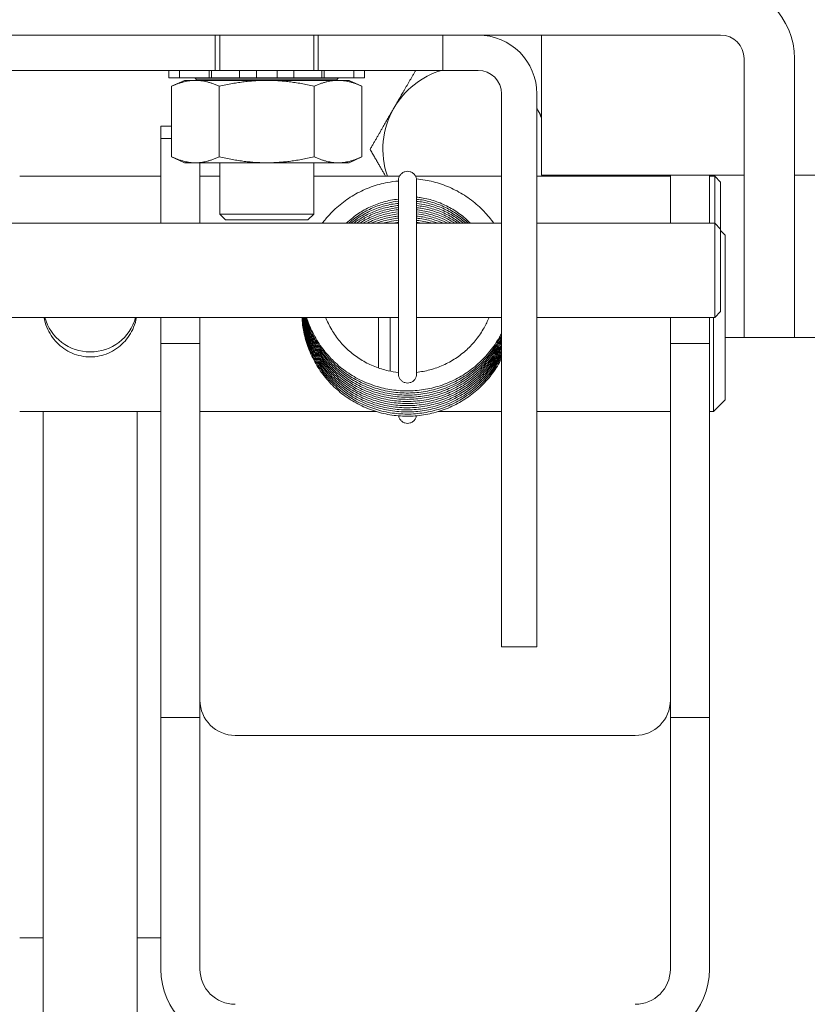
# Model space of a CAD drawing. Units: inches. Extents: x 21 to 624, y 12 to 391.
# Drawn here: x 122 to 124, y 114 to 116 of the extents above; entities that cross this region are included whole.
import ezdxf

# ---------------------------------------------------------------- set-up
doc = ezdxf.new("R2010")
doc.units = ezdxf.units.IN
doc.header["$LTSCALE"] = 38
doc.header["$MEASUREMENT"] = 0
for name, color, linetype, lineweight in [('Hatch (ANSI)', 7, 'Continuous', 5), ('Visible (ANSI)', 7, 'Continuous', 5), ('Visible Narrow (ANSI)', 7, 'Continuous', 5)]:
    doc.layers.add(name, color=color, linetype=linetype, lineweight=lineweight)

msp = doc.modelspace()

# ---------------------------------------------------------------- hatches: boundary and pattern name
at = {"layer": 'Hatch (ANSI)'}
h = msp.add_hatch(dxfattribs=at)
h.set_pattern_fill('ANSI31', color=256, scale=38, angle=90, style=0)
edge = h.paths.add_edge_path()
edge.add_line((119.9571, 116.2416), (119.9571, 115.5006))
edge.add_line((119.9571, 115.5006), (120.0911, 115.5006))
edge.add_line((120.0911, 115.5006), (120.0911, 116.2416))
edge.add_ellipse((120.1536, 116.2416), major_axis=(-0.0625, 0), ratio=1, start_angle=270, end_angle=360, ccw=False)
edge.add_line((120.1536, 116.3041), (123.5106, 116.3041))
edge.add_ellipse((123.5106, 116.2416), major_axis=(0, 0.0625), ratio=1, start_angle=270, end_angle=360, ccw=False)
edge.add_line((123.5731, 116.2416), (123.5731, 115.5006))
edge.add_line((123.5731, 115.5006), (123.7071, 115.5006))
edge.add_line((123.7071, 115.5006), (123.7071, 116.2416))
edge.add_ellipse((123.5106, 116.2416), major_axis=(0.1965, 0), ratio=1, start_angle=0, end_angle=90)
edge.add_line((123.5106, 116.4381), (120.1536, 116.4381))
edge.add_ellipse((120.1536, 116.2416), major_axis=(0, 0.1965), ratio=1, start_angle=0, end_angle=90)

# ---------------------------------------------------------------- linework, layer by layer
at = {"layer": 'Visible (ANSI)'}
for p, q in [((120.1536, 116.3041), (123.5106, 116.3041)), ((122.1674, 116.2103), (122.1674, 116.3041)), ((122.1796, 116.2103), (122.1796, 116.3041)), ((122.4296, 116.2103), (122.4296, 116.3041)), ((122.4415, 116.3041), (122.4415, 116.2103)), ((122.7724, 116.2103), (122.7724, 116.3041)), ((123.0349, 116.3041), (123.0349, 115.9324)), ((123.5731, 116.2416), (123.5731, 115.5006)), ((123.7071, 115.5006), (123.7071, 116.2416)), ((121.5025, 116.2103), (122.1674, 116.2103)), ((122.0446, 116.2103), (122.0446, 116.1903)), ((122.073, 116.2103), (122.073, 116.1903)), ((122.152, 116.2103), (122.152, 116.1903)), ((122.1581, 116.2103), (122.1581, 116.1903)), ((122.1674, 116.2103), (122.1681, 116.2103)), ((122.1811, 116.2103), (122.1681, 116.2103)), ((122.1811, 116.2103), (122.2084, 116.2103)), ((122.2323, 116.2103), (122.2084, 116.2103)), ((122.2771, 116.2103), (122.2323, 116.2103)), ((122.2323, 116.2103), (122.2323, 116.1903)), ((122.2771, 116.2103), (122.2971, 116.2103)), ((122.2771, 116.2103), (122.2771, 116.1903)), ((122.3121, 116.2103), (122.2971, 116.2103)), ((122.3121, 116.2103), (122.3321, 116.2103)), ((122.3768, 116.2103), (122.3321, 116.2103)), ((122.3321, 116.1903), (122.3321, 116.2103)), ((122.4007, 116.2103), (122.3768, 116.2103)), ((122.3768, 116.1903), (122.3768, 116.2103)), ((122.4007, 116.2103), (122.4281, 116.2103)), ((122.4411, 116.2103), (122.4281, 116.2103)), ((122.4411, 116.2103), (122.4415, 116.2103)), ((122.4415, 116.2103), (122.7724, 116.2103)), ((122.4511, 116.2103), (122.4511, 116.1903)), ((122.4572, 116.1903), (122.4572, 116.2103)), ((122.5362, 116.2103), (122.5362, 116.1903)), ((122.5646, 116.1903), (122.5646, 116.2103)), ((122.8662, 116.2103), (122.7724, 116.2103)), ((122.0646, 116.1903), (122.0446, 116.1903)), ((122.0858, 116.1839), (122.0519, 116.1681)), ((122.0519, 116.1681), (122.0519, 115.9807)), ((122.0646, 116.1903), (122.073, 116.1903)), ((122.0756, 116.1903), (122.073, 116.1903)), ((122.0756, 116.1903), (122.0831, 116.1903)), ((122.1105, 116.1903), (122.0831, 116.1903)), ((122.5233, 116.1839), (122.0858, 116.1839)), ((122.1105, 116.1903), (122.152, 116.1903)), ((122.1171, 116.1866), (122.1136, 116.1903)), ((122.4921, 116.1866), (122.1171, 116.1866)), ((122.1171, 116.1839), (122.1171, 116.1866)), ((122.1581, 116.1903), (122.152, 116.1903)), ((122.1681, 116.1903), (122.1581, 116.1903)), ((122.1681, 116.1903), (122.1811, 116.1903)), ((122.1782, 116.1681), (122.1782, 115.9807)), ((122.2084, 116.1903), (122.1811, 116.1903)), ((122.2084, 116.1903), (122.2323, 116.1903)), ((122.2771, 116.1903), (122.2323, 116.1903)), ((122.2971, 116.1903), (122.2771, 116.1903)), ((122.2971, 116.1903), (122.3121, 116.1903)), ((122.3321, 116.1903), (122.3121, 116.1903)), ((122.3768, 116.1903), (122.3321, 116.1903)), ((122.3768, 116.1903), (122.4007, 116.1903)), ((122.4281, 116.1903), (122.4007, 116.1903)), ((122.4281, 116.1903), (122.4411, 116.1903)), ((122.4309, 116.1681), (122.4309, 115.9807)), ((122.4511, 116.1903), (122.4411, 116.1903)), ((122.4572, 116.1903), (122.4511, 116.1903)), ((122.4572, 116.1903), (122.4987, 116.1903)), ((122.4921, 116.1866), (122.4955, 116.1903)), ((122.4921, 116.1839), (122.4921, 116.1866)), ((122.526, 116.1903), (122.4987, 116.1903)), ((122.5233, 116.1839), (122.5572, 116.1681)), ((122.526, 116.1903), (122.5335, 116.1903)), ((122.5362, 116.1903), (122.5335, 116.1903)), ((122.5362, 116.1903), (122.5446, 116.1903)), ((122.5646, 116.1903), (122.5446, 116.1903)), ((122.5572, 115.9807), (122.5572, 116.1681)), ((122.9287, 114.9291), (122.9287, 116.1478)), ((123.0224, 114.9291), (123.0224, 116.1478)), ((122.0231, 116.0613), (122.0231, 116.0621)), ((122.0519, 116.0621), (122.0231, 116.0621)), ((122.0231, 116.0613), (122.0231, 116.0293)), ((122.0231, 115.8041), (122.0231, 116.0293)), ((122.0231, 116.0293), (122.0519, 116.0293)), ((122.0858, 115.9649), (122.0519, 115.9807)), ((122.5233, 115.9649), (122.0858, 115.9649)), ((122.1271, 115.9649), (122.1271, 115.8041)), ((122.1796, 115.8288), (122.1796, 115.9649)), ((122.4296, 115.8288), (122.4296, 115.9649)), ((122.5233, 115.9649), (122.5572, 115.9807)), ((121.6481, 115.9291), (122.0231, 115.9291)), ((122.1271, 115.9291), (122.1796, 115.9291)), ((122.4296, 115.9291), (122.6573, 115.9291)), ((122.7001, 115.9291), (122.9287, 115.9291)), ((123.0224, 115.9291), (123.3771, 115.9291)), ((123.5731, 115.9324), (123.0349, 115.9324)), ((123.3771, 115.8041), (123.3771, 115.9324)), ((123.4811, 115.9324), (123.4811, 115.8041)), ((123.4811, 115.9291), (123.4949, 115.9291)), ((123.4949, 115.8041), (123.4949, 115.9291)), ((123.5106, 115.9134), (123.4949, 115.9291)), ((124.216, 115.9324), (123.7071, 115.9324)), ((122.6547, 115.4038), (122.6547, 115.9183)), ((122.7027, 115.9183), (122.7027, 115.4038)), ((123.5106, 115.9134), (123.5106, 115.7884)), ((122.1796, 115.8288), (122.4296, 115.8288)), ((122.1953, 115.8131), (122.1796, 115.8288)), ((122.4139, 115.8131), (122.4296, 115.8288)), ((121.1402, 115.8041), (122.6547, 115.8041)), ((122.4139, 115.8131), (122.1953, 115.8131)), ((122.7027, 115.8041), (122.9287, 115.8041)), ((123.0224, 115.8041), (123.4949, 115.8041)), ((123.4949, 115.5541), (123.4949, 115.8041)), ((123.5106, 115.7884), (123.4949, 115.8041)), ((123.5106, 115.7884), (123.5106, 115.5697)), ((123.5231, 115.7728), (123.5106, 115.7853)), ((123.5231, 115.7728), (123.5231, 115.3353)), ((123.5106, 115.5697), (123.4949, 115.5541)), ((121.1402, 115.5541), (122.6547, 115.5541)), ((122.0231, 115.4845), (122.0231, 115.5541)), ((122.1271, 115.5541), (122.1271, 115.4845)), ((122.6011, 115.5541), (122.6011, 115.4199)), ((122.6324, 115.4114), (122.6324, 115.5541)), ((122.7027, 115.5541), (122.9287, 115.5541)), ((123.0224, 115.5541), (123.4949, 115.5541)), ((123.3771, 115.4845), (123.3771, 115.5541)), ((123.4811, 115.5541), (123.4811, 115.4845)), ((123.4918, 115.3041), (123.4918, 115.5541)), ((122.0231, 114.4912), (122.0231, 115.4845)), ((122.1271, 115.4845), (122.0231, 115.4845)), ((122.1271, 115.4845), (122.1271, 114.4912)), ((123.3771, 114.4912), (123.3771, 115.4845)), ((123.4811, 115.4845), (123.3771, 115.4845)), ((123.4811, 115.4845), (123.4811, 114.4912)), ((123.5731, 115.5006), (123.5231, 115.5006)), ((123.5731, 115.5006), (123.7071, 115.5006)), ((124.4571, 115.5006), (123.7071, 115.5006)), ((123.5231, 115.3353), (123.4918, 115.3041)), ((121.6481, 115.3041), (122.0231, 115.3041)), ((121.7106, 115.3041), (121.7106, 112.7089)), ((121.9606, 115.3041), (121.9606, 112.7089)), ((122.1271, 115.3041), (122.5958, 115.3041)), ((122.7598, 115.3041), (122.9287, 115.3041)), ((123.0224, 115.3041), (123.3771, 115.3041)), ((123.4811, 115.3041), (123.4918, 115.3041)), ((122.9287, 114.6791), (122.9287, 114.9291)), ((123.0224, 114.9291), (123.0224, 114.6791)), ((122.9287, 114.6791), (123.0224, 114.6791)), ((122.1271, 114.4912), (122.0231, 114.4912)), ((122.0231, 113.823), (122.0231, 114.4912)), ((122.1271, 114.4912), (122.1271, 113.823)), ((123.4811, 114.4912), (123.3771, 114.4912)), ((123.3771, 113.823), (123.3771, 114.4912)), ((123.4811, 114.4912), (123.4811, 113.823)), ((122.2208, 114.444), (123.2833, 114.444)), ((121.6481, 113.9068), (121.7106, 113.9068)), ((121.9606, 113.9068), (122.0231, 113.9068))]:
    msp.add_line(p, q, dxfattribs=at)
for centre, radius, start, end in [((123.5106, 116.2416), 0.1965, 0, 90), ((122.8662, 116.1478), 0.1563, 0, 90), ((123.5106, 116.2416), 0.0625, 0, 90), ((122.8321, 116.0006), 0.219, 106.7119, 150), ((122.8662, 116.1478), 0.0625, 0, 90), ((122.8321, 116.0006), 0.219, 150, 199.0555), ((122.8321, 116.0006), 0.219, 22.1799, 29.6235), ((122.8321, 116.0006), 0.219, 340.9445, 341.8571), ((122.6787, 115.899), 0.024, 177.1597, 182.8403)]:
    msp.add_arc(centre, radius, start, end, dxfattribs=at)
for centre, major_axis, ratio, start_param, end_param in [((121.8356, 115.5869), (-0.125, 0), 0.995898, 0.266609, 2.874983), ((122.2208, 114.5372), (-0.0937, 0), 0.993946, 0, 1.570796), ((123.2833, 114.5372), (0.0938, 0), 0.993946, 4.712389, 6.283185), ((122.2208, 113.823), (-0.1977, 0), 0.993946, 0, 1.570796), ((122.2208, 113.823), (-0.0937, 0), 0.993946, 0, 1.570796), ((123.2833, 113.823), (0.1977, 0), 0.993946, 4.712389, 6.283185), ((123.2833, 113.823), (0.0938, 0), 0.993946, 4.712389, 6.283185)]:
    msp.add_ellipse(centre, major_axis=major_axis, ratio=ratio, start_param=start_param, end_param=end_param, dxfattribs=at)
for points, weights in [([(122.6424, 116.1101), (122.6696, 116.1571), (122.7003, 116.2103)], [1, 1.0350345272, 1.00539125334]), ([(122.0519, 116.1681), (122.1151, 116.1975), (122.1782, 116.1681)], [1, 1.15470053838, 1]), ([(122.1782, 116.1681), (122.3046, 116.1975), (122.4309, 116.1681)], [1, 1.15470053838, 1]), ([(122.4309, 116.1681), (122.4941, 116.1975), (122.5572, 116.1681)], [1, 1.15470053838, 1]), ([(122.5792, 116.0006), (122.6131, 116.0592), (122.6424, 116.1101)], [1, 1.0379548493, 1]), ([(123.0224, 116.1088), (123.0286, 116.0981), (123.0349, 116.0873)], [1.00088155347, 1.00847576437, 1.01288294776]), ([(122.6205, 115.9291), (122.6011, 115.9626), (122.5792, 116.0006)], [1.0175224338, 1.02423213485, 1]), ([(122.1782, 115.9807), (122.1151, 115.9513), (122.0519, 115.9807)], [1, 1.15470053838, 1]), ([(122.4309, 115.9807), (122.3046, 115.9513), (122.1782, 115.9807)], [1, 1.15470053838, 1]), ([(122.5572, 115.9807), (122.4941, 115.9513), (122.4309, 115.9807)], [1, 1.15470053838, 1]), ([(123.0456, 115.9324), (123.0446, 115.9307), (123.0437, 115.9291)], [1.01810469598, 1.01785056519, 1.0175224338])]:
    msp.add_rational_spline(points, weights, degree=2, dxfattribs=at)
for points, knots in [([(122.6787, 115.9423), (122.6762, 115.9423), (122.6737, 115.9419), (122.6689, 115.9403), (122.6666, 115.9392), (122.6626, 115.9362), (122.6608, 115.9344), (122.6578, 115.9303), (122.6567, 115.9281), (122.6551, 115.9233), (122.6547, 115.9208), (122.6547, 115.9183)], [-3.141593, -3.141593, -3.141593, -3.141593, -2.827433, -2.827433, -2.513274, -2.513274, -2.199115, -2.199115, -1.884956, -1.884956, -1.570796, -1.570796, -1.570796, -1.570796]), ([(122.7027, 115.9183), (122.7027, 115.9208), (122.7023, 115.9233), (122.7007, 115.9281), (122.6996, 115.9303), (122.6966, 115.9344), (122.6948, 115.9362), (122.6907, 115.9392), (122.6885, 115.9403), (122.6837, 115.9419), (122.6812, 115.9423), (122.6787, 115.9423)], [1.570796, 1.570796, 1.570796, 1.570796, 1.884956, 1.884956, 2.199115, 2.199115, 2.513274, 2.513274, 2.827433, 2.827433, 3.141593, 3.141593, 3.141593, 3.141593]), ([(122.4522, 115.8041), (122.458, 115.8119), (122.4643, 115.8195), (122.481, 115.8377), (122.492, 115.8479), (122.5155, 115.8664), (122.528, 115.8748), (122.5542, 115.8893), (122.5679, 115.8956), (122.5961, 115.9058), (122.6106, 115.9097), (122.6351, 115.9144), (122.6449, 115.9157), (122.6547, 115.9165)], [5.3468346, 5.3468346, 5.3468346, 5.3468346, 5.4516047, 5.4516047, 5.6116971, 5.6116971, 5.7718208, 5.7718208, 5.9319753, 5.9319753, 6.0921584, 6.0921584, 6.197541, 6.197541, 6.197541, 6.197541]), ([(122.7024, 115.922), (122.71, 115.9213), (122.7177, 115.9203), (122.7401, 115.9165), (122.7547, 115.9128), (122.7832, 115.9031), (122.797, 115.8971), (122.8235, 115.8829), (122.8363, 115.8748), (122.8602, 115.8567), (122.8715, 115.8466), (122.8913, 115.8258), (122.9001, 115.8152), (122.908, 115.8041)], [0.0840364, 0.0840364, 0.0840364, 0.0840364, 0.1661849, 0.1661849, 0.3264249, 0.3264249, 0.4866691, 0.4866691, 0.6469118, 0.6469118, 0.8071483, 0.8071483, 0.9532054, 0.9532054, 0.9532054, 0.9532054]), ([(122.5158, 115.8041), (122.5213, 115.8093), (122.527, 115.8143), (122.5426, 115.8267), (122.553, 115.8337), (122.5747, 115.8458), (122.586, 115.851), (122.6094, 115.8595), (122.6214, 115.8629), (122.6406, 115.8666), (122.6476, 115.8676), (122.6547, 115.8683)], [5.5107288, 5.5107288, 5.5107288, 5.5107288, 5.6083485, 5.6083485, 5.7686429, 5.7686429, 5.9288962, 5.9288962, 6.0891117, 6.0891117, 6.1806158, 6.1806158, 6.1806158, 6.1806158]), ([(122.5218, 115.8041), (122.5235, 115.8055), (122.5251, 115.807), (122.5363, 115.8165), (122.5464, 115.8237), (122.5676, 115.8366), (122.5788, 115.8422), (122.6018, 115.8515), (122.6138, 115.8553), (122.6354, 115.8602), (122.645, 115.8618), (122.6547, 115.8627)], [11.829203, 11.829203, 11.829203, 11.829203, 11.8576629, 11.8576629, 12.0179662, 12.0179662, 12.178228, 12.178228, 12.3384511, 12.3384511, 12.4638012, 12.4638012, 12.4638012, 12.4638012]), ([(122.5283, 115.8041), (122.5353, 115.8099), (122.5427, 115.8154), (122.5607, 115.8272), (122.5717, 115.8331), (122.5944, 115.8432), (122.6062, 115.8474), (122.6302, 115.8537), (122.6424, 115.8559), (122.6547, 115.8571)], [18.1491141, 18.1491141, 18.1491141, 18.1491141, 18.2672876, 18.2672876, 18.4275581, 18.4275581, 18.587789, 18.587789, 18.7469867, 18.7469867, 18.7469867, 18.7469867]), ([(122.5352, 115.8041), (122.538, 115.8062), (122.5409, 115.8083), (122.554, 115.8175), (122.5647, 115.8238), (122.5871, 115.8347), (122.5987, 115.8392), (122.6226, 115.8464), (122.6348, 115.849), (122.6496, 115.851), (122.6522, 115.8513), (122.6547, 115.8515)], [24.4707078, 24.4707078, 24.4707078, 24.4707078, 24.5166072, 24.5166072, 24.6768863, 24.6768863, 24.8371253, 24.8371253, 24.9973282, 24.9973282, 25.0301719, 25.0301719, 25.0301719, 25.0301719]), ([(122.7027, 115.8737), (122.7071, 115.8732), (122.7114, 115.8727), (122.7281, 115.8699), (122.7402, 115.8669), (122.7639, 115.859), (122.7754, 115.8541), (122.7975, 115.8425), (122.8081, 115.8359), (122.8279, 115.821), (122.8372, 115.8129), (122.8457, 115.8041)], [0.1032777, 0.1032777, 0.1032777, 0.1032777, 0.1601029, 0.1601029, 0.320243, 0.320243, 0.4803772, 0.4803772, 0.6405132, 0.6405132, 0.7984645, 0.7984645, 0.7984645, 0.7984645]), ([(122.7027, 115.8681), (122.7044, 115.8679), (122.7062, 115.8677), (122.7203, 115.8659), (122.7326, 115.8633), (122.7565, 115.8562), (122.7681, 115.8517), (122.7906, 115.8409), (122.8014, 115.8345), (122.8217, 115.8204), (122.8313, 115.8126), (122.8401, 115.8041)], [6.3864629, 6.3864629, 6.3864629, 6.3864629, 6.4094538, 6.4094538, 6.5695962, 6.5695962, 6.729731, 6.729731, 6.889866, 6.889866, 7.0476953, 7.0476953, 7.0476953, 7.0476953]), ([(122.7027, 115.8625), (122.7142, 115.8613), (122.7257, 115.8592), (122.749, 115.8531), (122.7608, 115.849), (122.7836, 115.8389), (122.7946, 115.833), (122.8153, 115.8196), (122.825, 115.8122), (122.8341, 115.8041)], [12.6696482, 12.6696482, 12.6696482, 12.6696482, 12.8189491, 12.8189491, 12.9790848, 12.9790848, 13.1392191, 13.1392191, 13.2956852, 13.2956852, 13.2956852, 13.2956852]), ([(122.7027, 115.8569), (122.7116, 115.856), (122.7205, 115.8545), (122.7414, 115.8498), (122.7533, 115.8461), (122.7765, 115.8368), (122.7877, 115.8312), (122.8086, 115.8187), (122.8184, 115.8117), (122.8276, 115.8041)], [18.9528336, 18.9528336, 18.9528336, 18.9528336, 19.0683015, 19.0683015, 19.2284385, 19.2284385, 19.3885725, 19.3885725, 19.5422381, 19.5422381, 19.5422381, 19.5422381]), ([(122.7027, 115.8513), (122.709, 115.8507), (122.7153, 115.8497), (122.7337, 115.8462), (122.7458, 115.8429), (122.7692, 115.8344), (122.7806, 115.8292), (122.8017, 115.8175), (122.8114, 115.8111), (122.8206, 115.8041)], [25.236019, 25.236019, 25.236019, 25.236019, 25.3176534, 25.3176534, 25.4777921, 25.4777921, 25.637926, 25.637926, 25.7871063, 25.7871063, 25.7871063, 25.7871063]), ([(122.5428, 115.8041), (122.5511, 115.81), (122.5598, 115.8153), (122.5799, 115.8259), (122.5913, 115.8308), (122.6149, 115.8388), (122.627, 115.8418), (122.6444, 115.8447), (122.6496, 115.8454), (122.6547, 115.8459)], [30.7943054, 30.7943054, 30.7943054, 30.7943054, 30.9262128, 30.9262128, 31.08646, 31.08646, 31.2466701, 31.2466701, 31.3133571, 31.3133571, 31.3133571, 31.3133571]), ([(122.551, 115.8041), (122.5546, 115.8064), (122.5583, 115.8086), (122.5728, 115.8169), (122.5841, 115.8222), (122.6073, 115.831), (122.6193, 115.8344), (122.6392, 115.8384), (122.6469, 115.8396), (122.6547, 115.8403)], [37.1203404, 37.1203404, 37.1203404, 37.1203404, 37.1755374, 37.1755374, 37.335793, 37.335793, 37.4960105, 37.4960105, 37.5965424, 37.5965424, 37.5965424, 37.5965424]), ([(122.5601, 115.8041), (122.5692, 115.8094), (122.5786, 115.8141), (122.5999, 115.8229), (122.6117, 115.8267), (122.634, 115.832), (122.6443, 115.8337), (122.6547, 115.8347)], [43.4494079, 43.4494079, 43.4494079, 43.4494079, 43.5851244, 43.5851244, 43.7453495, 43.7453495, 43.8797278, 43.8797278, 43.8797278, 43.8797278]), ([(122.5703, 115.8041), (122.5738, 115.8059), (122.5775, 115.8077), (122.5925, 115.8145), (122.6042, 115.8187), (122.6282, 115.8253), (122.6405, 115.8276), (122.6535, 115.829), (122.6541, 115.8291), (122.6547, 115.8291)], [49.782393, 49.782393, 49.782393, 49.782393, 49.8344539, 49.8344539, 49.994687, 49.994687, 50.1548849, 50.1548849, 50.1629132, 50.1629132, 50.1629132, 50.1629132]), ([(122.7027, 115.8457), (122.7064, 115.8454), (122.71, 115.8449), (122.726, 115.8424), (122.7382, 115.8395), (122.7619, 115.8318), (122.7735, 115.827), (122.7944, 115.8162), (122.804, 115.8105), (122.813, 115.8041)], [31.5192042, 31.5192042, 31.5192042, 31.5192042, 31.5670047, 31.5670047, 31.7271454, 31.7271454, 31.8872797, 31.8872797, 32.0299681, 32.0299681, 32.0299681, 32.0299681]), ([(122.7027, 115.8402), (122.7037, 115.84), (122.7048, 115.8399), (122.7183, 115.8383), (122.7305, 115.8358), (122.7545, 115.8289), (122.7662, 115.8245), (122.7869, 115.8148), (122.796, 115.8097), (122.8048, 115.8041)], [37.8023894, 37.8023894, 37.8023894, 37.8023894, 37.8163554, 37.8163554, 37.9764985, 37.9764985, 38.1366335, 38.1366335, 38.2703926, 38.2703926, 38.2703926, 38.2703926]), ([(122.7027, 115.8346), (122.7135, 115.8334), (122.7243, 115.8315), (122.747, 115.8258), (122.7588, 115.8218), (122.779, 115.8131), (122.7875, 115.8088), (122.7957, 115.8041)], [44.0855748, 44.0855748, 44.0855748, 44.0855748, 44.2258513, 44.2258513, 44.3859873, 44.3859873, 44.5077802, 44.5077802, 44.5077802, 44.5077802]), ([(122.7027, 115.829), (122.7109, 115.8281), (122.7191, 115.8268), (122.7394, 115.8224), (122.7513, 115.8188), (122.7706, 115.8113), (122.7782, 115.8078), (122.7855, 115.8041)], [50.3687602, 50.3687602, 50.3687602, 50.3687602, 50.4752035, 50.4752035, 50.6353409, 50.6353409, 50.7412515, 50.7412515, 50.7412515, 50.7412515]), ([(122.5818, 115.8041), (122.5905, 115.808), (122.5995, 115.8114), (122.6205, 115.8179), (122.6327, 115.8206), (122.6482, 115.8228), (122.6515, 115.8232), (122.6547, 115.8236)], [56.1206756, 56.1206756, 56.1206756, 56.1206756, 56.2440229, 56.2440229, 56.4042277, 56.4042277, 56.4460984, 56.4460984, 56.4460984, 56.4460984]), ([(122.5953, 115.8041), (122.5972, 115.8048), (122.5992, 115.8055), (122.6129, 115.8103), (122.625, 115.8134), (122.643, 115.8166), (122.6489, 115.8174), (122.6547, 115.818)], [62.4666827, 62.4666827, 62.4666827, 62.4666827, 62.4933571, 62.4933571, 62.6535692, 62.6535692, 62.7292836, 62.7292836, 62.7292836, 62.7292836]), ([(122.612, 115.8041), (122.6178, 115.8057), (122.6236, 115.8072), (122.6378, 115.8102), (122.6462, 115.8115), (122.6547, 115.8124)], [68.8254758, 68.8254758, 68.8254758, 68.8254758, 68.9029092, 68.9029092, 69.0124689, 69.0124689, 69.0124689, 69.0124689]), ([(122.7027, 115.8234), (122.7083, 115.8228), (122.7139, 115.822), (122.7317, 115.8187), (122.7438, 115.8155), (122.7618, 115.8092), (122.7679, 115.8068), (122.7739, 115.8041)], [56.6519455, 56.6519455, 56.6519455, 56.6519455, 56.7245553, 56.7245553, 56.8846945, 56.8846945, 56.9694216, 56.9694216, 56.9694216, 56.9694216]), ([(122.7027, 115.8178), (122.7057, 115.8175), (122.7087, 115.8171), (122.724, 115.8148), (122.7362, 115.8121), (122.7522, 115.807), (122.7563, 115.8056), (122.7604, 115.8041)], [62.9351307, 62.9351307, 62.9351307, 62.9351307, 62.9739065, 62.9739065, 63.1340478, 63.1340478, 63.1898671, 63.1898671, 63.1898671, 63.1898671]), ([(122.7027, 115.8122), (122.703, 115.8121), (122.7034, 115.8121), (122.7162, 115.8107), (122.7285, 115.8083), (122.7415, 115.8047), (122.7426, 115.8044), (122.7436, 115.8041)], [69.218316, 69.218316, 69.218316, 69.218316, 69.2232569, 69.2232569, 69.3834008, 69.3834008, 69.3975333, 69.3975333, 69.3975333, 69.3975333]), ([(121.8356, 115.4492), (121.8195, 115.4492), (121.8027, 115.4526), (121.772, 115.466), (121.7581, 115.4759), (121.7362, 115.4984), (121.7267, 115.5126), (121.7168, 115.5366), (121.7143, 115.5453), (121.7127, 115.5541)], [0, 0, 0, 0, 0.1222106, 0.1222106, 0.2444212, 0.2444212, 0.3662986, 0.3662986, 0.431575, 0.431575, 0.431575, 0.431575]), ([(121.9585, 115.5541), (121.9569, 115.5453), (121.9543, 115.5366), (121.9445, 115.5126), (121.9349, 115.4984), (121.913, 115.4759), (121.8991, 115.466), (121.8685, 115.4526), (121.8516, 115.4492), (121.8356, 115.4492)], [1.521129, 1.521129, 1.521129, 1.521129, 1.5864054, 1.5864054, 1.7082829, 1.7082829, 1.8304934, 1.8304934, 1.952704, 1.952704, 1.952704, 1.952704]), ([(122.9287, 115.4505), (122.9236, 115.4406), (122.918, 115.4311), (122.9034, 115.4094), (122.8939, 115.3976), (122.8734, 115.3757), (122.8622, 115.3656), (122.8384, 115.3472), (122.8258, 115.3389), (122.7994, 115.3246), (122.7856, 115.3184), (122.7572, 115.3085), (122.7427, 115.3046), (122.7131, 115.2993), (122.6981, 115.2978), (122.6681, 115.2972), (122.653, 115.2982), (122.6233, 115.3024), (122.6086, 115.3057), (122.58, 115.3146), (122.566, 115.3202), (122.5391, 115.3335), (122.5263, 115.3413), (122.5019, 115.3587), (122.4904, 115.3684), (122.4692, 115.3895), (122.4594, 115.4009), (122.4419, 115.4251), (122.4341, 115.4379), (122.4206, 115.4646), (122.4149, 115.4784), (122.4059, 115.5069), (122.4026, 115.5215), (122.3995, 115.5422), (122.3988, 115.5481), (122.3984, 115.5541)], [71.161766, 71.161766, 71.161766, 71.161766, 71.279941, 71.279941, 71.440156, 71.440156, 71.600383, 71.600383, 71.760619, 71.760619, 71.920861, 71.920861, 72.081106, 72.081106, 72.241346, 72.241346, 72.401576, 72.401576, 72.561789, 72.561789, 72.72198, 72.72198, 72.882143, 72.882143, 73.042276, 73.042276, 73.202377, 73.202377, 73.362448, 73.362448, 73.522494, 73.522494, 73.682519, 73.682519, 73.746462, 73.746462, 73.746462, 73.746462]), ([(122.9287, 115.4561), (122.922, 115.4432), (122.9144, 115.4308), (122.897, 115.4069), (122.8871, 115.3954), (122.8658, 115.3743), (122.8542, 115.3645), (122.8298, 115.347), (122.8169, 115.3393), (122.7899, 115.3259), (122.7759, 115.3203), (122.7472, 115.3113), (122.7325, 115.308), (122.7028, 115.3038), (122.6877, 115.3028), (122.6577, 115.3034), (122.6427, 115.3048), (122.6132, 115.3102), (122.5986, 115.314), (122.5703, 115.3239), (122.5566, 115.33), (122.5302, 115.3444), (122.5177, 115.3526), (122.494, 115.3709), (122.4829, 115.381), (122.4624, 115.4029), (122.4531, 115.4146), (122.4364, 115.4394), (122.4291, 115.4525), (122.4166, 115.4797), (122.4115, 115.4937), (122.4035, 115.5225), (122.4007, 115.5372), (122.399, 115.5527), (122.3989, 115.5534), (122.3989, 115.5541)], [64.878582, 64.878582, 64.878582, 64.878582, 65.033529, 65.033529, 65.193747, 65.193747, 65.353976, 65.353976, 65.514214, 65.514214, 65.674457, 65.674457, 65.834701, 65.834701, 65.99494, 65.99494, 66.155166, 66.155166, 66.315375, 66.315375, 66.475559, 66.475559, 66.635716, 66.635716, 66.795841, 66.795841, 66.955935, 66.955935, 67.116, 67.116, 67.27604, 67.27604, 67.436062, 67.436062, 67.443206, 67.443206, 67.443206, 67.443206]), ([(122.9287, 115.4617), (122.9273, 115.4591), (122.9259, 115.4565), (122.9172, 115.4407), (122.9089, 115.4282), (122.8903, 115.4045), (122.88, 115.3935), (122.8579, 115.3731), (122.846, 115.3638), (122.8209, 115.3472), (122.8077, 115.3399), (122.7804, 115.3275), (122.7662, 115.3224), (122.7372, 115.3146), (122.7223, 115.3118), (122.6925, 115.3086), (122.6774, 115.3083), (122.6474, 115.3099), (122.6325, 115.3119), (122.6032, 115.3183), (122.5888, 115.3227), (122.5608, 115.3336), (122.5473, 115.3403), (122.5216, 115.3555), (122.5093, 115.3642), (122.4863, 115.3834), (122.4756, 115.3939), (122.4559, 115.4165), (122.4471, 115.4285), (122.4313, 115.454), (122.4245, 115.4673), (122.413, 115.4949), (122.4084, 115.5091), (122.4026, 115.5337), (122.4008, 115.5438), (122.3995, 115.5541)], [58.595396, 58.595396, 58.595396, 58.595396, 58.626907, 58.626907, 58.787117, 58.787117, 58.947338, 58.947338, 59.107569, 59.107569, 59.267809, 59.267809, 59.428053, 59.428053, 59.588296, 59.588296, 59.748532, 59.748532, 59.908755, 59.908755, 60.068959, 60.068959, 60.229137, 60.229137, 60.389287, 60.389287, 60.549405, 60.549405, 60.709492, 60.709492, 60.869551, 60.869551, 61.029586, 61.029586, 61.139908, 61.139908, 61.139908, 61.139908]), ([(122.9287, 115.4673), (122.9258, 115.4616), (122.9226, 115.456), (122.9115, 115.4376), (122.9027, 115.4254), (122.8833, 115.4025), (122.8726, 115.3918), (122.8498, 115.3722), (122.8376, 115.3634), (122.8119, 115.3477), (122.7985, 115.3409), (122.7706, 115.3295), (122.7563, 115.325), (122.727, 115.3182), (122.7121, 115.3159), (122.6821, 115.3139), (122.667, 115.3141), (122.6371, 115.3168), (122.6223, 115.3194), (122.5932, 115.3268), (122.579, 115.3317), (122.5515, 115.3437), (122.5383, 115.3508), (122.5131, 115.367), (122.5011, 115.3761), (122.4789, 115.3961), (122.4685, 115.407), (122.4498, 115.4303), (122.4413, 115.4427), (122.4265, 115.4687), (122.4202, 115.4823), (122.4098, 115.5103), (122.4057, 115.5247), (122.4018, 115.5442), (122.401, 115.5491), (122.4002, 115.5541)], [52.312208, 52.312208, 52.312208, 52.312208, 52.380494, 52.380494, 52.540706, 52.540706, 52.70093, 52.70093, 52.861163, 52.861163, 53.021404, 53.021404, 53.181648, 53.181648, 53.34189, 53.34189, 53.502124, 53.502124, 53.662344, 53.662344, 53.822542, 53.822542, 53.982714, 53.982714, 54.142856, 54.142856, 54.302967, 54.302967, 54.463048, 54.463048, 54.6231, 54.6231, 54.783131, 54.783131, 54.836561, 54.836561, 54.836561, 54.836561]), ([(122.9287, 115.4729), (122.9242, 115.4641), (122.9192, 115.4556), (122.9056, 115.4348), (122.8963, 115.4229), (122.876, 115.4006), (122.865, 115.3904), (122.8415, 115.3717), (122.8289, 115.3633), (122.8027, 115.3486), (122.789, 115.3423), (122.7608, 115.3319), (122.7463, 115.3279), (122.7167, 115.3221), (122.7018, 115.3205), (122.6717, 115.3195), (122.6567, 115.3202), (122.6269, 115.3241), (122.6122, 115.3272), (122.5834, 115.3357), (122.5694, 115.3411), (122.5424, 115.3541), (122.5294, 115.3617), (122.5048, 115.3788), (122.4932, 115.3883), (122.4717, 115.4092), (122.4618, 115.4204), (122.4439, 115.4444), (122.4359, 115.4571), (122.4221, 115.4836), (122.4163, 115.4974), (122.407, 115.5254), (122.4035, 115.5396), (122.4011, 115.5541)], [46.029024, 46.029024, 46.029024, 46.029024, 46.134081, 46.134081, 46.294296, 46.294296, 46.454522, 46.454522, 46.614757, 46.614757, 46.774999, 46.774999, 46.935244, 46.935244, 47.095485, 47.095485, 47.255716, 47.255716, 47.415931, 47.415931, 47.576123, 47.576123, 47.736289, 47.736289, 47.896424, 47.896424, 48.056528, 48.056528, 48.216601, 48.216601, 48.376649, 48.376649, 48.533156, 48.533156, 48.533156, 48.533156]), ([(122.9287, 115.4785), (122.9226, 115.4666), (122.9157, 115.4552), (122.8993, 115.4321), (122.8896, 115.4206), (122.8685, 115.3991), (122.8571, 115.3892), (122.8329, 115.3714), (122.8201, 115.3635), (122.7933, 115.3497), (122.7794, 115.3439), (122.7508, 115.3346), (122.7362, 115.3311), (122.7065, 115.3265), (122.6914, 115.3254), (122.6614, 115.3255), (122.6464, 115.3268), (122.6168, 115.3317), (122.6022, 115.3354), (122.5737, 115.3449), (122.5599, 115.3509), (122.5334, 115.3648), (122.5207, 115.3729), (122.4968, 115.3909), (122.4855, 115.4008), (122.4648, 115.4224), (122.4553, 115.4341), (122.4383, 115.4587), (122.4308, 115.4716), (122.418, 115.4986), (122.4127, 115.5126), (122.4059, 115.5359), (122.4038, 115.5449), (122.4021, 115.5541)], [39.74584, 39.74584, 39.74584, 39.74584, 39.887669, 39.887669, 40.047887, 40.047887, 40.208115, 40.208115, 40.368352, 40.368352, 40.528595, 40.528595, 40.688839, 40.688839, 40.849078, 40.849078, 41.009306, 41.009306, 41.169517, 41.169517, 41.329703, 41.329703, 41.489862, 41.489862, 41.64999, 41.64999, 41.810087, 41.810087, 41.970154, 41.970154, 42.130196, 42.130196, 42.229683, 42.229683, 42.229683, 42.229683]), ([(122.9287, 115.4841), (122.9279, 115.4825), (122.9271, 115.481), (122.9192, 115.4662), (122.911, 115.4536), (122.8927, 115.4297), (122.8826, 115.4185), (122.8607, 115.3978), (122.849, 115.3884), (122.8241, 115.3715), (122.811, 115.364), (122.7838, 115.3513), (122.7697, 115.346), (122.7408, 115.3377), (122.726, 115.3348), (122.6961, 115.3312), (122.6811, 115.3306), (122.6511, 115.3319), (122.6361, 115.3337), (122.6067, 115.3397), (122.5923, 115.3439), (122.5642, 115.3545), (122.5506, 115.3609), (122.5246, 115.3759), (122.5122, 115.3844), (122.489, 115.4033), (122.4781, 115.4136), (122.4582, 115.436), (122.4492, 115.4479), (122.4331, 115.4731), (122.4261, 115.4864), (122.4143, 115.5138), (122.4095, 115.528), (122.4049, 115.5463), (122.404, 115.5502), (122.4032, 115.5541)], [33.462655, 33.462655, 33.462655, 33.462655, 33.481048, 33.481048, 33.641258, 33.641258, 33.801477, 33.801477, 33.961708, 33.961708, 34.121947, 34.121947, 34.28219, 34.28219, 34.442434, 34.442434, 34.602671, 34.602671, 34.762896, 34.762896, 34.923101, 34.923101, 35.083282, 35.083282, 35.243434, 35.243434, 35.403554, 35.403554, 35.563644, 35.563644, 35.723705, 35.723705, 35.883742, 35.883742, 35.926134, 35.926134, 35.926134, 35.926134]), ([(122.9287, 115.4897), (122.9263, 115.4851), (122.9238, 115.4805), (122.9136, 115.4631), (122.905, 115.4507), (122.8858, 115.4275), (122.8753, 115.4167), (122.8527, 115.3969), (122.8406, 115.3879), (122.8152, 115.3719), (122.8018, 115.3649), (122.7741, 115.3531), (122.7598, 115.3484), (122.7306, 115.3412), (122.7157, 115.3388), (122.6858, 115.3363), (122.6707, 115.3363), (122.6408, 115.3387), (122.6259, 115.341), (122.5968, 115.3481), (122.5825, 115.3528), (122.5548, 115.3644), (122.5415, 115.3714), (122.5161, 115.3872), (122.504, 115.3962), (122.4815, 115.4159), (122.471, 115.4267), (122.4519, 115.4497), (122.4433, 115.462), (122.4282, 115.4878), (122.4217, 115.5013), (122.4114, 115.5278), (122.4074, 115.5408), (122.4044, 115.5541)], [27.179468, 27.179468, 27.179468, 27.179468, 27.234635, 27.234635, 27.394847, 27.394847, 27.555069, 27.555069, 27.715301, 27.715301, 27.875542, 27.875542, 28.035786, 28.035786, 28.196029, 28.196029, 28.356264, 28.356264, 28.516484, 28.516484, 28.676684, 28.676684, 28.836859, 28.836859, 28.997004, 28.997004, 29.157117, 29.157117, 29.3172, 29.3172, 29.477255, 29.477255, 29.622499, 29.622499, 29.622499, 29.622499]), ([(122.9287, 115.4953), (122.9247, 115.4876), (122.9204, 115.4801), (122.9077, 115.4601), (122.8986, 115.4481), (122.8787, 115.4256), (122.8678, 115.4152), (122.8445, 115.3962), (122.832, 115.3876), (122.806, 115.3726), (122.7924, 115.3661), (122.7643, 115.3554), (122.7498, 115.3512), (122.7204, 115.345), (122.7055, 115.3432), (122.6754, 115.3418), (122.6604, 115.3424), (122.6306, 115.3458), (122.6158, 115.3487), (122.5869, 115.3569), (122.5728, 115.3621), (122.5456, 115.3747), (122.5325, 115.3821), (122.5077, 115.3989), (122.496, 115.4083), (122.4742, 115.4288), (122.4642, 115.44), (122.446, 115.4637), (122.4378, 115.4763), (122.4236, 115.5026), (122.4176, 115.5163), (122.41, 115.5382), (122.4077, 115.5461), (122.4057, 115.5541)], [20.896282, 20.896282, 20.896282, 20.896282, 20.988222, 20.988222, 21.148436, 21.148436, 21.308661, 21.308661, 21.468896, 21.468896, 21.629137, 21.629137, 21.789382, 21.789382, 21.949623, 21.949623, 22.109855, 22.109855, 22.270072, 22.270072, 22.430266, 22.430266, 22.590434, 22.590434, 22.750572, 22.750572, 22.910678, 22.910678, 23.070754, 23.070754, 23.230804, 23.230804, 23.318768, 23.318768, 23.318768, 23.318768]), ([(122.9287, 115.5008), (122.9232, 115.4901), (122.9169, 115.4797), (122.9015, 115.4574), (122.892, 115.4457), (122.8712, 115.424), (122.86, 115.414), (122.836, 115.3958), (122.8233, 115.3877), (122.7967, 115.3736), (122.7828, 115.3677), (122.7544, 115.358), (122.7398, 115.3543), (122.7101, 115.3493), (122.6951, 115.3479), (122.6651, 115.3477), (122.6501, 115.3488), (122.6204, 115.3533), (122.6057, 115.3568), (122.5772, 115.366), (122.5633, 115.3717), (122.5366, 115.3853), (122.5238, 115.3932), (122.4996, 115.4109), (122.4883, 115.4207), (122.4672, 115.442), (122.4576, 115.4535), (122.4403, 115.4779), (122.4326, 115.4908), (122.4194, 115.5176), (122.4139, 115.5315), (122.4087, 115.5486), (122.4079, 115.5513), (122.4072, 115.5541)], [14.613098, 14.613098, 14.613098, 14.613098, 14.74181, 14.74181, 14.902026, 14.902026, 15.062253, 15.062253, 15.22249, 15.22249, 15.382733, 15.382733, 15.542977, 15.542977, 15.703217, 15.703217, 15.863446, 15.863446, 16.023658, 16.023658, 16.183847, 16.183847, 16.344008, 16.344008, 16.504139, 16.504139, 16.664238, 16.664238, 16.824307, 16.824307, 16.984351, 16.984351, 17.014932, 17.014932, 17.014932, 17.014932]), ([(122.9287, 115.5064), (122.9285, 115.506), (122.9282, 115.5056), (122.9211, 115.4918), (122.913, 115.479), (122.8951, 115.4549), (122.8851, 115.4436), (122.8635, 115.4226), (122.8519, 115.413), (122.8273, 115.3958), (122.8143, 115.3882), (122.7872, 115.3751), (122.7732, 115.3696), (122.7444, 115.361), (122.7296, 115.3578), (122.6998, 115.3539), (122.6848, 115.3531), (122.6548, 115.3539), (122.6398, 115.3556), (122.6103, 115.3612), (122.5958, 115.3652), (122.5676, 115.3754), (122.5539, 115.3817), (122.5277, 115.3963), (122.5152, 115.4046), (122.4917, 115.4232), (122.4808, 115.4334), (122.4605, 115.4555), (122.4513, 115.4673), (122.4349, 115.4923), (122.4277, 115.5055), (122.4166, 115.5305), (122.4123, 115.5421), (122.4088, 115.5541)], [8.329914, 8.329914, 8.329914, 8.329914, 8.335189, 8.335189, 8.495398, 8.495398, 8.655617, 8.655617, 8.815846, 8.815846, 8.976085, 8.976085, 9.136328, 9.136328, 9.296572, 9.296572, 9.45681, 9.45681, 9.617036, 9.617036, 9.777243, 9.777243, 9.937426, 9.937426, 10.09758, 10.09758, 10.257704, 10.257704, 10.417796, 10.417796, 10.577859, 10.577859, 10.710979, 10.710979, 10.710979, 10.710979]), ([(122.9287, 115.512), (122.9269, 115.5085), (122.925, 115.5051), (122.9156, 115.4886), (122.9071, 115.4761), (122.8883, 115.4527), (122.8779, 115.4417), (122.8556, 115.4216), (122.8436, 115.4124), (122.8184, 115.3961), (122.8051, 115.3889), (122.7776, 115.3768), (122.7633, 115.3719), (122.7342, 115.3643), (122.7194, 115.3617), (122.6895, 115.3588), (122.6744, 115.3586), (122.6445, 115.3606), (122.6296, 115.3628), (122.6003, 115.3695), (122.5859, 115.374), (122.5582, 115.3852), (122.5447, 115.392), (122.5191, 115.4075), (122.5069, 115.4163), (122.4841, 115.4357), (122.4735, 115.4464), (122.4541, 115.4692), (122.4454, 115.4813), (122.4299, 115.5069), (122.4232, 115.5203), (122.415, 115.5407), (122.4126, 115.5473), (122.4105, 115.5541)], [2.046727, 2.046727, 2.046727, 2.046727, 2.088776, 2.088776, 2.248987, 2.248987, 2.409208, 2.409208, 2.56944, 2.56944, 2.72968, 2.72968, 2.889924, 2.889924, 3.050167, 3.050167, 3.210403, 3.210403, 3.370625, 3.370625, 3.530827, 3.530827, 3.691003, 3.691003, 3.851151, 3.851151, 4.011267, 4.011267, 4.171352, 4.171352, 4.331409, 4.331409, 4.406898, 4.406898, 4.406898, 4.406898]), ([(122.6547, 115.4081), (122.6455, 115.4091), (122.6363, 115.4105), (122.6151, 115.4152), (122.6032, 115.4189), (122.5801, 115.428), (122.5689, 115.4336), (122.5476, 115.4463), (122.5374, 115.4535), (122.5184, 115.4695), (122.5095, 115.4782), (122.4933, 115.497), (122.486, 115.5071), (122.473, 115.5282), (122.4674, 115.5393), (122.4622, 115.5518), (122.4618, 115.5529), (122.4614, 115.5541)], [3.244162, 3.244162, 3.244162, 3.244162, 3.363371, 3.363371, 3.52356, 3.52356, 3.683782, 3.683782, 3.844042, 3.844042, 4.004343, 4.004343, 4.164686, 4.164686, 4.325067, 4.325067, 4.340422, 4.340422, 4.340422, 4.340422]), ([(122.8952, 115.5541), (122.8914, 115.5447), (122.887, 115.5355), (122.876, 115.5158), (122.869, 115.5054), (122.8535, 115.4859), (122.845, 115.4767), (122.8266, 115.4599), (122.8167, 115.4522), (122.7958, 115.4386), (122.7849, 115.4325), (122.7621, 115.4224), (122.7503, 115.4182), (122.7266, 115.4118), (122.7147, 115.4096), (122.7027, 115.4083)], [1.95233, 1.95233, 1.95233, 1.95233, 2.08216, 2.08216, 2.242338, 2.242338, 2.402503, 2.402503, 2.562654, 2.562654, 2.722794, 2.722794, 2.882929, 2.882929, 3.038315, 3.038315, 3.038315, 3.038315]), ([(122.9287, 115.4449), (122.9252, 115.4381), (122.9214, 115.4315), (122.9094, 115.4122), (122.9005, 115.4001), (122.8807, 115.3774), (122.8699, 115.3669), (122.8468, 115.3476), (122.8345, 115.3389), (122.8087, 115.3236), (122.7951, 115.317), (122.7671, 115.306), (122.7527, 115.3016), (122.7233, 115.2952), (122.7084, 115.2931), (122.6784, 115.2915), (122.6633, 115.2918), (122.6335, 115.295), (122.6187, 115.2977), (122.5897, 115.3056), (122.5756, 115.3107), (122.5482, 115.323), (122.5351, 115.3303), (122.5101, 115.3468), (122.4983, 115.3561), (122.4763, 115.3764), (122.4661, 115.3874), (122.4476, 115.4109), (122.4394, 115.4234), (122.4249, 115.4496), (122.4187, 115.4633), (122.4087, 115.4914), (122.4048, 115.5059), (122.4017, 115.5227), (122.4013, 115.5249), (122.4009, 115.5271)], [77.44495, 77.44495, 77.44495, 77.44495, 77.526353, 77.526353, 77.686566, 77.686566, 77.846791, 77.846791, 78.007025, 78.007025, 78.167266, 78.167266, 78.32751, 78.32751, 78.487752, 78.487752, 78.647985, 78.647985, 78.808203, 78.808203, 78.968399, 78.968399, 79.128569, 79.128569, 79.288709, 79.288709, 79.448817, 79.448817, 79.608895, 79.608895, 79.768946, 79.768946, 79.928975, 79.928975, 79.952609, 79.952609, 79.952609, 79.952609]), ([(122.6787, 115.3798), (122.6762, 115.3798), (122.6737, 115.3802), (122.6689, 115.3817), (122.6666, 115.3829), (122.6626, 115.3858), (122.6608, 115.3876), (122.6578, 115.3917), (122.6567, 115.394), (122.6551, 115.3987), (122.6547, 115.4013), (122.6547, 115.4038)], [-3.141593, -3.141593, -3.141593, -3.141593, -2.827433, -2.827433, -2.513274, -2.513274, -2.199115, -2.199115, -1.884956, -1.884956, -1.570796, -1.570796, -1.570796, -1.570796]), ([(122.7027, 115.4038), (122.7027, 115.4013), (122.7023, 115.3987), (122.7007, 115.394), (122.6996, 115.3917), (122.6966, 115.3876), (122.6948, 115.3858), (122.6907, 115.3829), (122.6885, 115.3817), (122.6837, 115.3802), (122.6812, 115.3798), (122.6787, 115.3798)], [1.570796, 1.570796, 1.570796, 1.570796, 1.884956, 1.884956, 2.199115, 2.199115, 2.513274, 2.513274, 2.827433, 2.827433, 3.141593, 3.141593, 3.141593, 3.141593]), ([(122.6551, 115.2928), (122.6553, 115.2916), (122.6555, 115.2905), (122.6567, 115.287), (122.6578, 115.2847), (122.6608, 115.2807), (122.6626, 115.2789), (122.6666, 115.2759), (122.6689, 115.2748), (122.6737, 115.2732), (122.6762, 115.2728), (122.6787, 115.2728)], [1.73892, 1.73892, 1.73892, 1.73892, 1.884956, 1.884956, 2.199115, 2.199115, 2.513274, 2.513274, 2.827433, 2.827433, 3.141593, 3.141593, 3.141593, 3.141593]), ([(122.6787, 115.2728), (122.6812, 115.2728), (122.6837, 115.2732), (122.6885, 115.2748), (122.6907, 115.2759), (122.6948, 115.2789), (122.6966, 115.2807), (122.6996, 115.2847), (122.7007, 115.287), (122.7019, 115.2905), (122.7021, 115.2917), (122.7023, 115.2929)], [-3.141593, -3.141593, -3.141593, -3.141593, -2.827433, -2.827433, -2.513274, -2.513274, -2.199115, -2.199115, -1.884956, -1.884956, -1.732495, -1.732495, -1.732495, -1.732495])]:
    msp.add_open_spline(points, degree=3, knots=knots, dxfattribs=at)
for points in [[(122.6355, 115.8041), (122.6419, 115.8052), (122.6483, 115.8061), (122.6547, 115.8068)], [(122.7027, 115.8066), (122.7085, 115.806), (122.7143, 115.8051), (122.7201, 115.8041)]]:
    msp.add_open_spline(points, degree=3, dxfattribs=at)
at = {"layer": 'Visible Narrow (ANSI)'}
msp.add_open_spline([(122.4008, 115.5283), (122.3996, 115.5355), (122.3989, 115.5432), (122.3985, 115.5522), (122.3984, 115.553), (122.3984, 115.5539)], degree=3, knots=[1.83983104, 1.83983104, 1.83983104, 1.83983104, 1.89703239, 1.89703239, 1.90317484, 1.90317484, 1.90317484, 1.90317484], dxfattribs=at)
msp.add_open_spline([(122.4009, 115.5271), (122.4009, 115.5275), (122.4008, 115.5279), (122.4008, 115.5283)], degree=3, dxfattribs=at)

doc.saveas('drawing.dxf')
